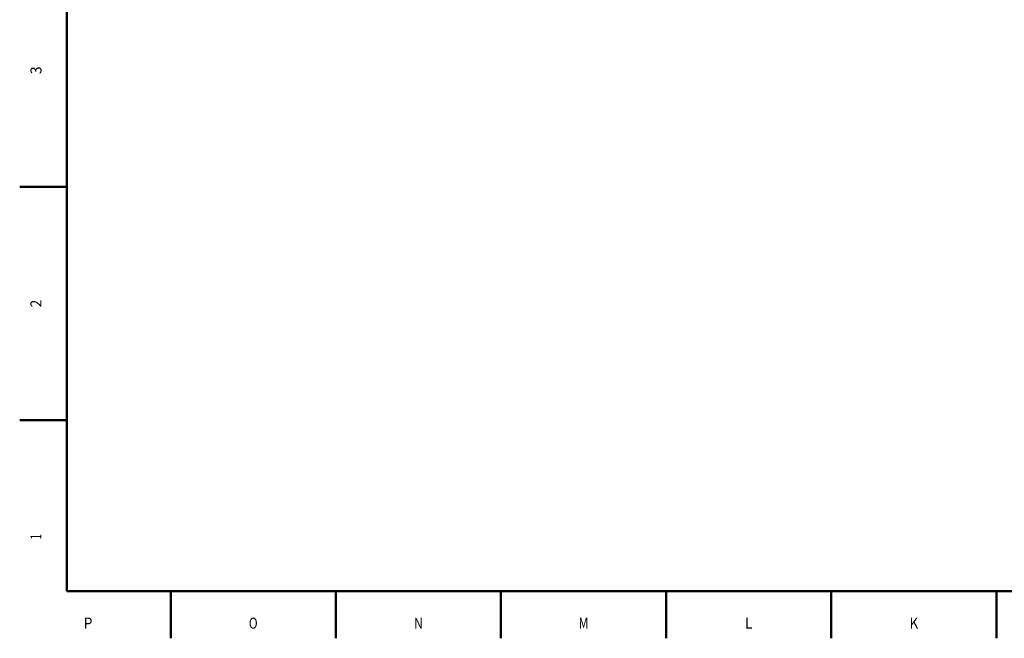
# Model space of a CAD drawing. Extents: x 0 to 841, y 0 to 594.
# Drawn here: x 5 to 318, y 5 to 202 of the extents above; entities that cross this region are included whole.
import ezdxf
from ezdxf.enums import TextEntityAlignment as Align

# ---------------------------------------------------------------- set-up
doc = ezdxf.new("R2010")
doc.units = 0
doc.layers.get('0').update_dxf_attribs({"lineweight": 13})
doc.styles.get("Standard").update_dxf_attribs({"font": 'isocp.shx'})

# ---------------------------------------------------------------- blocks, each defined once
blk = doc.blocks.new('BLOCK1121')
at = {"color": 7, "lineweight": 25}
blk.add_text('P', height=3.5, dxfattribs=at).set_placement((25.35, 8.075), (28.15, 8.075), align=Align.FIT)
blk = doc.blocks.new('BLOCK1123')
at = {"color": 7, "lineweight": 25}
blk.add_text('O', height=3.5, dxfattribs=at).set_placement((77.849998, 8.075), (80.650002, 8.075), align=Align.FIT)
blk = doc.blocks.new('BLOCK1125')
at = {"color": 7, "lineweight": 25}
blk.add_text('N', height=3.5, dxfattribs=at).set_placement((130.350006, 8.075), (133.150009, 8.075), align=Align.FIT)
blk = doc.blocks.new('BLOCK1127')
at = {"color": 7, "lineweight": 25}
blk.add_text('M', height=3.5, dxfattribs=at).set_placement((182.675003, 8.075), (185.824997, 8.075), align=Align.FIT)
blk = doc.blocks.new('BLOCK1129')
at = {"color": 7, "lineweight": 25}
blk.add_text('L', height=3.5, dxfattribs=at).set_placement((235.524994, 8.075), (237.974991, 8.075), align=Align.FIT)
blk = doc.blocks.new('BLOCK1131')
at = {"color": 7, "lineweight": 25}
blk.add_text('K', height=3.5, dxfattribs=at).set_placement((287.850006, 8.075), (290.649994, 8.075), align=Align.FIT)
blk = doc.blocks.new('BLOCK1153')
at = {"color": 7, "lineweight": 25}
blk.add_text('3', height=3.5, rotation=89.999996, dxfattribs=at).set_placement((11.925, 184.474991), (11.925, 186.924988), align=Align.FIT)
blk = doc.blocks.new('BLOCK1157')
at = {"color": 7, "lineweight": 25}
blk.add_text('2', height=3.5, rotation=89.999996, dxfattribs=at).set_placement((11.925, 110.275002), (11.925, 112.724998), align=Align.FIT)
blk = doc.blocks.new('BLOCK1161')
at = {"color": 7, "lineweight": 25}
blk.add_text('1', height=3.5, rotation=89.999996, dxfattribs=at).set_placement((11.925, 36.424999), (11.925, 38.174999), align=Align.FIT)

msp = doc.modelspace()

# ---------------------------------------------------------------- linework, layer by layer
at = {"color": 7, "lineweight": 50}
for p, q in [((20, 574), (20, 20)), ((20, 20), (821, 20))]:
    msp.add_line(p, q, dxfattribs=at)
at = {"color": 7, "lineweight": 50, "ltscale": 0.375}
for p, q in [((20, 148.6), (5, 148.6)), ((20, 74.4), (5, 74.4)), ((53, 20), (53, 5)), ((105.5, 20), (105.5, 5)), ((158, 20), (158, 5)), ((210.5, 20), (210.5, 5)), ((263, 20), (263, 5)), ((315.5, 20), (315.5, 5))]:
    msp.add_line(p, q, dxfattribs=at)

# ---------------------------------------------------------------- block references
at = {"lineweight": 0}
for name in ['BLOCK1153', 'BLOCK1157', 'BLOCK1161', 'BLOCK1121', 'BLOCK1123', 'BLOCK1125', 'BLOCK1127', 'BLOCK1129', 'BLOCK1131']:
    msp.add_blockref(name, (0, 0), dxfattribs=at)

doc.saveas('drawing.dxf')
